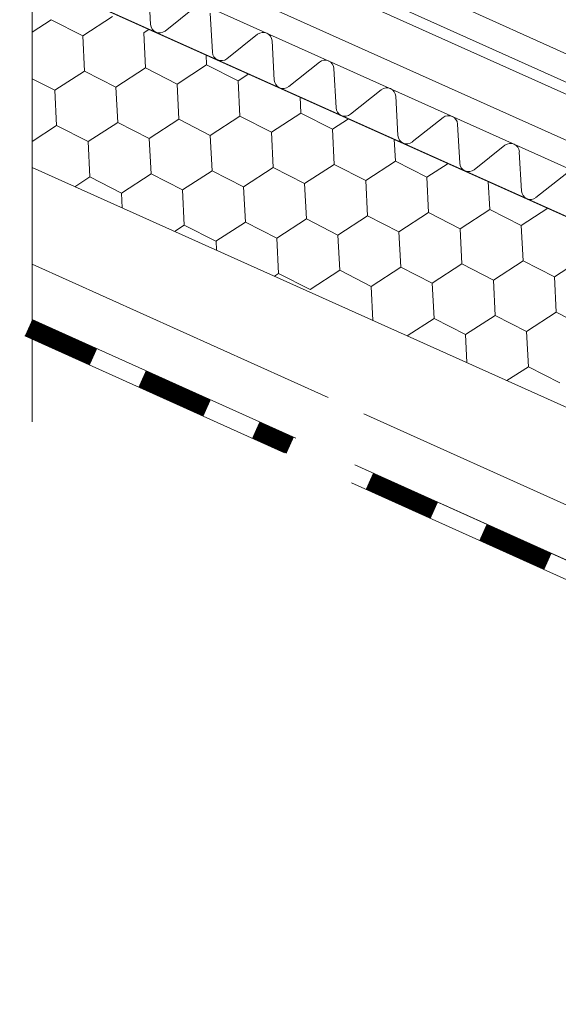
# Model space of a CAD drawing. Units: millimetres. Extents: x 42872 to 50432, y 26450 to 31796.
# Drawn here: x 49104 to 49170, y 27143 to 27262 of the extents above; entities that cross this region are included whole.
import ezdxf

# ---------------------------------------------------------------- set-up
doc = ezdxf.new("R2010")
doc.units = ezdxf.units.MM
doc.layers.add('ВИД', color=253, linetype='Continuous', lineweight=15)

msp = doc.modelspace()

# ---------------------------------------------------------------- linework, layer by layer
at = {"layer": 'ВИД'}
for p, q in [((49105.99, 27403.68, -3.33), (49105.99, 27213.77, -3.33)), ((49137.13, 27273.35, -135.57), (49285.54, 27206.51, -135.57)), ((49285.54, 27192.98, -135.57), (49108.19, 27272.51, -135.57)), ((49136.97, 27269.94, -135.57), (49284.38, 27203.74, -135.57)), ((49136.2, 27268.82, -135.57), (49282.91, 27203.04, -135.57)), ((49105.99, 27267.6, -3.33), (49285.54, 27187.07, -147.59)), ((49120.31, 27261.81, -135.57), (49120.05, 27266.56, -135.57)), ((49284.38, 27196.73, -135.57), (49132.14, 27265.06, -135.57)), ((49125.78, 27263.99, -135.57), (49122.06, 27261.03, -135.57)), ((49127.8, 27258.46, -135.57), (49127.53, 27263.2, -135.57)), ((49105.99, 27260.91, -135.57), (49108.28, 27262.4, -135.57)), ((49108.28, 27262.4, -135.57), (49112.09, 27260.45, -135.57)), ((49112.09, 27260.45, -135.57), (49115.68, 27262.78, -135.57)), ((49119.48, 27260.83, -135.57), (49120.13, 27261.26, -135.57)), ((49119.7, 27256.57, -135.57), (49119.48, 27260.83, -135.57)), ((49119.7, 27256.57, -135.57), (49119.48, 27260.83, -135.57)), ((49112.31, 27256.19, -135.57), (49112.09, 27260.45, -135.57)), ((49133.26, 27260.63, -135.57), (49129.54, 27257.67, -135.57)), ((49135.28, 27255.1, -135.57), (49135.01, 27259.85, -135.57)), ((49127.09, 27256.95, -135.57), (49127.03, 27258.16, -135.57)), ((49127.09, 27256.95, -135.57), (49127.03, 27258.16, -135.57)), ((49140.75, 27257.27, -135.57), (49137.02, 27254.32, -135.57)), ((49108.72, 27253.86, -135.57), (49112.31, 27256.19, -135.57)), ((49112.31, 27256.19, -135.57), (49116.11, 27254.24, -135.57)), ((49116.11, 27254.24, -135.57), (49119.7, 27256.57, -135.57)), ((49119.7, 27256.57, -135.57), (49123.51, 27254.62, -135.57)), ((49119.7, 27256.57, -135.57), (49123.51, 27254.62, -135.57)), ((49119.7, 27256.57, -135.57), (49123.51, 27254.62, -135.57)), ((49123.51, 27254.62, -135.57), (49127.09, 27256.95, -135.57)), ((49123.51, 27254.62, -135.57), (49127.09, 27256.95, -135.57)), ((49123.51, 27254.62, -135.57), (49127.09, 27256.95, -135.57)), ((49127.09, 27256.95, -135.57), (49130.9, 27255, -135.57)), ((49127.09, 27256.95, -135.57), (49130.9, 27255, -135.57)), ((49127.09, 27256.95, -135.57), (49130.9, 27255, -135.57)), ((49142.76, 27251.75, -135.57), (49142.49, 27256.49, -135.57)), ((49105.99, 27255.26, -135.57), (49108.72, 27253.86, -135.57)), ((49130.9, 27255, -135.57), (49132.2, 27255.84, -135.57)), ((49130.9, 27255, -135.57), (49132.2, 27255.84, -135.57)), ((49131.12, 27250.73, -135.57), (49130.9, 27255, -135.57)), ((49131.12, 27250.73, -135.57), (49130.9, 27255, -135.57)), ((49131.12, 27250.73, -135.57), (49130.9, 27255, -135.57)), ((49108.94, 27249.59, -135.57), (49108.72, 27253.86, -135.57)), ((49116.33, 27249.97, -135.57), (49116.11, 27254.24, -135.57)), ((49123.73, 27250.35, -135.57), (49123.51, 27254.62, -135.57)), ((49123.73, 27250.35, -135.57), (49123.51, 27254.62, -135.57)), ((49148.23, 27253.92, -135.57), (49144.5, 27250.96, -135.57)), ((49138.51, 27251.11, -135.57), (49138.41, 27253.06, -135.57)), ((49150.24, 27248.39, -135.57), (49149.97, 27253.14, -135.57)), ((49112.75, 27247.65, -135.57), (49116.33, 27249.97, -135.57)), ((49116.33, 27249.97, -135.57), (49120.14, 27248.03, -135.57)), ((49120.14, 27248.03, -135.57), (49123.73, 27250.35, -135.57)), ((49123.73, 27250.35, -135.57), (49127.53, 27248.41, -135.57)), ((49123.73, 27250.35, -135.57), (49127.53, 27248.41, -135.57)), ((49127.53, 27248.41, -135.57), (49131.12, 27250.73, -135.57)), ((49127.53, 27248.41, -135.57), (49131.12, 27250.73, -135.57)), ((49131.12, 27250.73, -135.57), (49134.93, 27248.79, -135.57)), ((49131.12, 27250.73, -135.57), (49134.93, 27248.79, -135.57)), ((49131.12, 27250.73, -135.57), (49134.93, 27248.79, -135.57)), ((49134.93, 27248.79, -135.57), (49138.51, 27251.11, -135.57)), ((49134.93, 27248.79, -135.57), (49138.51, 27251.11, -135.57)), ((49134.93, 27248.79, -135.57), (49138.51, 27251.11, -135.57)), ((49138.51, 27251.11, -135.57), (49142.32, 27249.17, -135.57)), ((49138.51, 27251.11, -135.57), (49142.32, 27249.17, -135.57)), ((49142.32, 27249.17, -135.57), (49144.27, 27250.43, -135.57)), ((49155.71, 27250.56, -135.57), (49151.98, 27247.61, -135.57)), ((49105.99, 27247.68, -135.57), (49108.94, 27249.59, -135.57)), ((49108.94, 27249.59, -135.57), (49112.75, 27247.65, -135.57)), ((49135.15, 27244.52, -135.57), (49134.93, 27248.79, -135.57)), ((49135.15, 27244.52, -135.57), (49134.93, 27248.79, -135.57)), ((49142.54, 27244.9, -135.57), (49142.32, 27249.17, -135.57)), ((49142.54, 27244.9, -135.57), (49142.32, 27249.17, -135.57)), ((49142.54, 27244.9, -135.57), (49142.32, 27249.17, -135.57)), ((49157.72, 27245.03, -135.57), (49157.45, 27249.78, -135.57)), ((49112.97, 27243.38, -135.57), (49112.75, 27247.65, -135.57)), ((49120.36, 27243.76, -135.57), (49120.14, 27248.03, -135.57)), ((49127.75, 27244.14, -135.57), (49127.53, 27248.41, -135.57)), ((49149.93, 27245.28, -135.57), (49149.79, 27247.95, -135.57)), ((49163.19, 27247.21, -135.57), (49159.47, 27244.25, -135.57)), ((49165.2, 27241.68, -135.57), (49164.93, 27246.43, -135.57)), ((49146.34, 27242.96, -135.57), (49149.93, 27245.28, -135.57)), ((49146.34, 27242.96, -135.57), (49149.93, 27245.28, -135.57)), ((49146.34, 27242.96, -135.57), (49149.93, 27245.28, -135.57)), ((49149.93, 27245.28, -135.57), (49153.74, 27243.34, -135.57)), ((49149.93, 27245.28, -135.57), (49153.74, 27243.34, -135.57)), ((49105.99, 27244.52, -3.33), (49280.1, 27166.44, -135.57)), ((49124.17, 27241.82, -135.57), (49127.75, 27244.14, -135.57)), ((49127.75, 27244.14, -135.57), (49131.56, 27242.2, -135.57)), ((49131.56, 27242.2, -135.57), (49135.15, 27244.52, -135.57)), ((49135.15, 27244.52, -135.57), (49138.95, 27242.58, -135.57)), ((49135.15, 27244.52, -135.57), (49138.95, 27242.58, -135.57)), ((49138.95, 27242.58, -135.57), (49142.54, 27244.9, -135.57)), ((49138.95, 27242.58, -135.57), (49142.54, 27244.9, -135.57)), ((49142.54, 27244.9, -135.57), (49146.34, 27242.96, -135.57)), ((49142.54, 27244.9, -135.57), (49146.34, 27242.96, -135.57)), ((49142.54, 27244.9, -135.57), (49146.34, 27242.96, -135.57)), ((49153.74, 27243.34, -135.57), (49156.33, 27245.02, -135.57)), ((49111.15, 27242.2, -135.57), (49112.97, 27243.38, -135.57)), ((49112.97, 27243.38, -135.57), (49116.77, 27241.44, -135.57)), ((49116.77, 27241.44, -135.57), (49120.36, 27243.76, -135.57)), ((49120.36, 27243.76, -135.57), (49124.17, 27241.82, -135.57)), ((49146.56, 27238.69, -135.57), (49146.34, 27242.96, -135.57)), ((49146.56, 27238.69, -135.57), (49146.34, 27242.96, -135.57)), ((49153.96, 27239.07, -135.57), (49153.74, 27243.34, -135.57)), ((49153.96, 27239.07, -135.57), (49153.74, 27243.34, -135.57)), ((49153.96, 27239.07, -135.57), (49153.74, 27243.34, -135.57)), ((49161.35, 27239.45, -135.57), (49161.18, 27242.85, -135.57)), ((49170.67, 27243.85, -135.57), (49166.95, 27240.9, -135.57)), ((49124.39, 27237.55, -135.57), (49124.17, 27241.82, -135.57)), ((49131.78, 27237.93, -135.57), (49131.56, 27242.2, -135.57)), ((49139.17, 27238.31, -135.57), (49138.95, 27242.58, -135.57)), ((49116.86, 27239.64, -135.57), (49116.77, 27241.44, -135.57)), ((49157.76, 27237.12, -135.57), (49161.35, 27239.45, -135.57)), ((49157.76, 27237.12, -135.57), (49161.35, 27239.45, -135.57)), ((49157.76, 27237.12, -135.57), (49161.35, 27239.45, -135.57)), ((49161.35, 27239.45, -135.57), (49165.16, 27237.5, -135.57)), ((49161.35, 27239.45, -135.57), (49165.16, 27237.5, -135.57)), ((49165.16, 27237.5, -135.57), (49168.4, 27239.61, -135.57)), ((49135.58, 27235.98, -135.57), (49139.17, 27238.31, -135.57)), ((49139.17, 27238.31, -135.57), (49142.98, 27236.36, -135.57)), ((49142.98, 27236.36, -135.57), (49146.56, 27238.69, -135.57)), ((49146.56, 27238.69, -135.57), (49150.37, 27236.74, -135.57)), ((49146.56, 27238.69, -135.57), (49150.37, 27236.74, -135.57)), ((49150.37, 27236.74, -135.57), (49153.96, 27239.07, -135.57)), ((49150.37, 27236.74, -135.57), (49153.96, 27239.07, -135.57)), ((49153.96, 27239.07, -135.57), (49157.76, 27237.12, -135.57)), ((49153.96, 27239.07, -135.57), (49157.76, 27237.12, -135.57)), ((49153.96, 27239.07, -135.57), (49157.76, 27237.12, -135.57)), ((49123.22, 27236.79, -135.57), (49124.39, 27237.55, -135.57)), ((49124.39, 27237.55, -135.57), (49128.19, 27235.6, -135.57)), ((49128.19, 27235.6, -135.57), (49131.78, 27237.93, -135.57)), ((49131.78, 27237.93, -135.57), (49135.58, 27235.98, -135.57)), ((49157.98, 27232.86, -135.57), (49157.76, 27237.12, -135.57)), ((49157.98, 27232.86, -135.57), (49157.76, 27237.12, -135.57)), ((49165.38, 27233.24, -135.57), (49165.16, 27237.5, -135.57)), ((49165.38, 27233.24, -135.57), (49165.16, 27237.5, -135.57)), ((49165.38, 27233.24, -135.57), (49165.16, 27237.5, -135.57)), ((49135.8, 27231.72, -135.57), (49135.58, 27235.98, -135.57)), ((49143.2, 27232.1, -135.57), (49142.98, 27236.36, -135.57)), ((49150.59, 27232.48, -135.57), (49150.37, 27236.74, -135.57)), ((49128.3, 27234.51, -135.57), (49128.24, 27235.64, -135.57)), ((49169.18, 27231.29, -135.57), (49172.77, 27233.62, -135.57)), ((49169.18, 27231.29, -135.57), (49172.77, 27233.62, -135.57)), ((49105.99, 27232.83, -3.33), (49141.78, 27216.71, -29.7)), ((49139.61, 27229.77, -135.57), (49143.2, 27232.1, -135.57)), ((49143.2, 27232.1, -135.57), (49147, 27230.15, -135.57)), ((49147, 27230.15, -135.57), (49150.59, 27232.48, -135.57)), ((49150.59, 27232.48, -135.57), (49154.4, 27230.53, -135.57)), ((49154.4, 27230.53, -135.57), (49157.98, 27232.86, -135.57)), ((49157.98, 27232.86, -135.57), (49161.79, 27230.91, -135.57)), ((49157.98, 27232.86, -135.57), (49161.79, 27230.91, -135.57)), ((49161.79, 27230.91, -135.57), (49165.38, 27233.24, -135.57)), ((49161.79, 27230.91, -135.57), (49165.38, 27233.24, -135.57)), ((49161.79, 27230.91, -135.57), (49165.38, 27233.24, -135.57)), ((49165.38, 27233.24, -135.57), (49169.18, 27231.29, -135.57)), ((49165.38, 27233.24, -135.57), (49169.18, 27231.29, -135.57)), ((49165.38, 27233.24, -135.57), (49169.18, 27231.29, -135.57)), ((49165.38, 27233.24, -135.57), (49169.18, 27231.29, -135.57)), ((49135.29, 27231.38, -135.57), (49135.8, 27231.72, -135.57)), ((49135.8, 27231.72, -135.57), (49139.61, 27229.77, -135.57)), ((49162.01, 27226.64, -135.57), (49161.79, 27230.91, -135.57)), ((49162.01, 27226.64, -135.57), (49161.79, 27230.91, -135.57)), ((49169.4, 27227.02, -135.57), (49169.18, 27231.29, -135.57)), ((49169.4, 27227.02, -135.57), (49169.18, 27231.29, -135.57)), ((49147.21, 27226.03, -135.57), (49147, 27230.15, -135.57)), ((49154.62, 27226.26, -135.57), (49154.4, 27230.53, -135.57)), ((49105.99, 27226.15, -3.33), (49137.89, 27211.78, -26.83)), ((49151.38, 27224.16, -135.57), (49154.62, 27226.26, -135.57)), ((49154.62, 27226.26, -135.57), (49158.42, 27224.32, -135.57)), ((49158.42, 27224.32, -135.57), (49162.01, 27226.64, -135.57)), ((49158.42, 27224.32, -135.57), (49162.01, 27226.64, -135.57)), ((49158.42, 27224.32, -135.57), (49162.01, 27226.64, -135.57)), ((49158.42, 27224.32, -135.57), (49162.01, 27226.64, -135.57)), ((49162.01, 27226.64, -135.57), (49165.81, 27224.7, -135.57)), ((49162.01, 27226.64, -135.57), (49165.81, 27224.7, -135.57)), ((49162.01, 27226.64, -135.57), (49165.81, 27224.7, -135.57)), ((49162.01, 27226.64, -135.57), (49165.81, 27224.7, -135.57)), ((49162.01, 27226.64, -135.57), (49165.81, 27224.7, -135.57)), ((49162.01, 27226.64, -135.57), (49165.81, 27224.7, -135.57)), ((49165.81, 27224.7, -135.57), (49169.4, 27227.02, -135.57)), ((49165.81, 27224.7, -135.57), (49169.4, 27227.02, -135.57)), ((49165.81, 27224.7, -135.57), (49169.4, 27227.02, -135.57)), ((49169.4, 27227.02, -135.57), (49173.21, 27225.08, -135.57)), ((49169.4, 27227.02, -135.57), (49173.21, 27225.08, -135.57)), ((49169.4, 27227.02, -135.57), (49173.21, 27225.08, -135.57)), ((49105.1, 27224.18, -135.57), (49136.52, 27210.04, -135.57)), ((49158.6, 27220.93, -135.57), (49158.42, 27224.32, -135.57)), ((49158.6, 27220.93, -135.57), (49158.42, 27224.32, -135.57)), ((49158.6, 27220.93, -135.57), (49158.42, 27224.32, -135.57)), ((49166.03, 27220.43, -135.57), (49165.81, 27224.7, -135.57)), ((49166.03, 27220.43, -135.57), (49165.81, 27224.7, -135.57)), ((49163.44, 27218.75, -135.57), (49166.03, 27220.43, -135.57)), ((49166.03, 27220.43, -135.57), (49169.84, 27218.49, -135.57)), ((49146.13, 27214.75, -32.9), (49285.54, 27151.97, -135.57)), ((49145.02, 27208.57, -32.08), (49285.54, 27145.29, -135.57)), ((49144.62, 27206.39, -135.57), (49284.66, 27143.33, -135.57))]:
    msp.add_line(p, q, dxfattribs=at)
at = {"layer": 'ВИД', "elevation": -135.57}
for points in [[(49285.54, 27187.07), (49105.99, 27267.6)], [(49105.99, 27226.15), (49137.89, 27211.78)], [(49145.02, 27208.57), (49285.54, 27145.29)]]:
    msp.add_lwpolyline(points, dxfattribs=at)
at = {"layer": 'ВИД', "const_width": 2.15, "elevation": -135.57}
for points in [[(49105.54, 27225.16), (49113.4, 27221.63)], [(49119.29, 27218.97), (49127.15, 27215.44)], [(49133.04, 27212.78), (49137.2, 27210.91)], [(49146.79, 27206.59), (49154.64, 27203.06)], [(49160.53, 27200.4), (49168.39, 27196.87)]]:
    msp.add_lwpolyline(points, dxfattribs=at)
at = {"layer": 'ВИД'}
for centre, start, end in [((49121.39, 27261.87, -135.57), 183.2344, 245.845), ((49121.39, 27261.87, -135.57), 245.845, 308.4557), ((49133.93, 27259.79, -135.57), 3.2344, 128.4557), ((49128.87, 27258.52, -135.57), 183.2344, 245.845), ((49128.87, 27258.52, -135.57), 245.845, 308.4557), ((49141.41, 27256.43, -135.57), 3.2344, 128.4557), ((49136.35, 27255.16, -135.57), 183.2344, 245.845), ((49136.35, 27255.16, -135.57), 245.845, 308.4557), ((49148.9, 27253.08, -135.57), 3.2344, 128.4557), ((49143.83, 27251.81, -135.57), 183.2344, 245.845), ((49143.83, 27251.81, -135.57), 245.845, 308.4557), ((49156.38, 27249.72, -135.57), 3.2344, 128.4557), ((49151.32, 27248.45, -135.57), 183.2344, 245.845), ((49151.32, 27248.45, -135.57), 245.845, 308.4557), ((49163.86, 27246.37, -135.57), 3.2344, 128.4557), ((49158.8, 27245.1, -135.57), 183.2344, 245.845), ((49158.8, 27245.1, -135.57), 245.845, 308.4557), ((49166.28, 27241.74, -135.57), 183.2344, 245.845), ((49166.28, 27241.74, -135.57), 245.845, 308.4557)]:
    msp.add_arc(centre, 1.08, start, end, dxfattribs=at)

doc.saveas('drawing.dxf')
